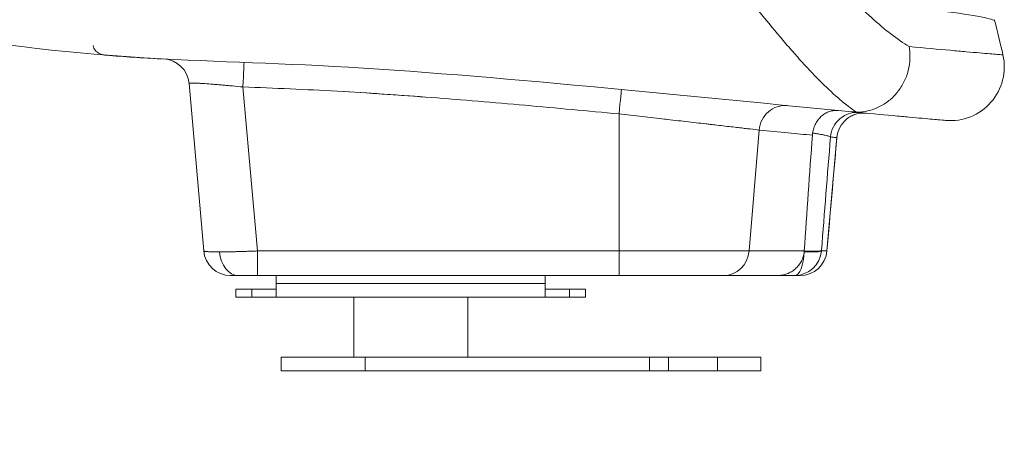
# Model space of a CAD drawing. Units: millimetres. Extents: x 17861 to 27041, y -5388 to -2718.
# Drawn here: x 26675 to 27041, y -5353 to -5199 of the extents above; entities that cross this region are included whole.
import ezdxf

# ---------------------------------------------------------------- set-up
doc = ezdxf.new("R2010")
doc.units = ezdxf.units.MM
doc.header["$MEASUREMENT"] = 0
doc.styles.get("Standard").update_dxf_attribs({"font": 'arial.ttf'})
doc.dimstyles.new('ISO-25', dxfattribs={"dimtxt": 125, "dimasz": 100, "dimexe": 1.25, "dimexo": 0.625, "dimtad": 1, "dimtxsty": 'Standard', "dimcen": 2.5, "dimadec": 0, "dimazin": 0, "dimtfac": 1, "dimtmove": 0, "dimatfit": 3, "dimfxl": 1, "dimarcsym": 0})

# ---------------------------------------------------------------- blocks, each defined once
blk = doc.blocks.new('*D16')
at = {"color": 0, "lineweight": -2, "transparency": 16777216}
for p, q in [((23227.53, -3048.12), (23227.53, -2986.87)), ((23317.53, -2988.12), (26950.53, -2988.12)), ((27040.53, -3048.12), (27040.53, -2986.87))]:
    blk.add_line(p, q, dxfattribs=at)
at = {"color": 0, "transparency": 16777216}
for points in [[(23317.53, -2973.12), (23317.53, -3003.12), (23227.53, -2988.12)], [(26950.53, -2973.12), (26950.53, -3003.12), (27040.53, -2988.12)]]:
    blk.add_solid(points, dxfattribs=at)
at = {"layer": 'Defpoints', "color": 0, "transparency": 16777216}
for p in [(27040.53, -2988.12), (27040.53, -5215.7), (23227.53, -5352.93)]:
    blk.add_point(p, dxfattribs=at)
at = {"color": 0, "transparency": 16777216, "insert": (25134.03, -2836.16), "char_height": 180, "attachment_point": 5}
blk.add_mtext('380', dxfattribs=at)

msp = doc.modelspace()

# ---------------------------------------------------------------- linework, layer by layer
at = {"color": 0, "linetype": 'Continuous', "lineweight": 0, "extrusion": (0, 1, 0)}
for p, q in [((26727.051, -5213.48), (26727.054, -5213.43)), ((26737.603, -5222.605), (26743.047, -5284.824)), ((26762.971, -5284.824), (26757.642, -5223.916)), ((26897.369, -5233.946), (26897.369, -5284.824)), ((26949.442, -5239.909), (26945.703, -5284.824)), ((26978.327, -5242.721), (26974.644, -5284.824)), ((26762.971, -5284.824), (26762.971, -5293.952)), ((26897.369, -5284.824), (26762.971, -5284.824)), ((26897.369, -5293.952), (26897.369, -5284.824)), ((26897.369, -5284.824), (26945.703, -5284.824)), ((26945.703, -5284.824), (26966.21, -5284.824)), ((26762.971, -5293.952), (26897.369, -5293.952)), ((26769.976, -5293.952), (26769.976, -5296.877)), ((26869.976, -5293.952), (26869.976, -5296.877)), ((26936.225, -5293.952), (26897.369, -5293.952)), ((26956.176, -5293.952), (26936.225, -5293.952)), ((26964.691, -5293.952), (26964.691, -5293.952)), ((26769.976, -5296.877), (26769.976, -5302.02)), ((26769.976, -5296.877), (26869.976, -5296.877)), ((26869.976, -5296.877), (26869.976, -5302.02)), ((26754.976, -5299.02), (26754.976, -5302.02)), ((26754.976, -5299.02), (26760.976, -5299.02)), ((26760.976, -5302.02), (26760.976, -5299.02)), ((26760.976, -5299.02), (26769.976, -5299.02)), ((26878.976, -5299.02), (26869.976, -5299.02)), ((26878.976, -5299.02), (26884.976, -5299.02)), ((26878.976, -5299.02), (26878.976, -5302.02)), ((26884.976, -5302.02), (26884.976, -5299.02)), ((26760.976, -5302.02), (26754.976, -5302.02)), ((26760.976, -5302.02), (26769.976, -5302.02)), ((26769.976, -5302.02), (26869.976, -5302.02)), ((26798.808, -5324.309), (26798.808, -5302.02)), ((26841.208, -5324.309), (26841.208, -5302.02)), ((26878.976, -5302.02), (26869.976, -5302.02)), ((26884.976, -5302.02), (26878.976, -5302.02)), ((26771.828, -5324.309), (26803.065, -5324.309)), ((26771.828, -5329.309), (26771.828, -5324.309)), ((26908.749, -5324.309), (26803.065, -5324.309)), ((26803.065, -5329.309), (26803.065, -5324.309)), ((26908.749, -5324.309), (26915.782, -5324.309)), ((26908.749, -5329.309), (26908.749, -5324.309)), ((26934.008, -5324.309), (26915.782, -5324.309)), ((26915.782, -5329.309), (26915.782, -5324.309)), ((26934.008, -5324.309), (26950.008, -5324.309)), ((26934.008, -5329.309), (26934.008, -5324.309)), ((26950.008, -5329.309), (26950.008, -5324.309)), ((26803.065, -5329.309), (26771.828, -5329.309)), ((26803.065, -5329.309), (26908.749, -5329.309)), ((26915.782, -5329.309), (26908.749, -5329.309)), ((26915.782, -5329.309), (26934.008, -5329.309)), ((26950.008, -5329.309), (26934.008, -5329.309))]:
    msp.add_line(p, q, dxfattribs=at)
at = {"color": 0, "linetype": 'Continuous', "lineweight": 0}
for centre, radius, start, end in [((26671.333, -5295.17), 377.978, 12.70812, 14.7088), ((26707.256, -5207.18), 5, 259.78826, 265.55908), ((27020.542, -5216.42), 20, 264.9362, 12.70812), ((26753.009, -5283.952), 10, 185, 270)]:
    msp.add_arc(centre, radius, start, end, dxfattribs=at)
at = {"color": 0, "linetype": 'Continuous', "lineweight": 0, "extrusion": (0, 0, -1)}
for centre, radius, start, end in [((-26705.483, -5217.021), 5, 94.51828, 100.21174), ((-26727.641, -5223.476), 10, 93.03627, 175), ((-26964.682, -5283.952), 10, 185.00009, 270.00007)]:
    msp.add_arc(centre, radius, start, end, dxfattribs=at)
at = {"color": 0, "linetype": 'Continuous', "lineweight": 0}
for centre, major_axis, ratio, start_param, end_param in [((26990.995, -5211.256), (-22.886, 41.607), 0.9999997, -1.8169277, -1.8111929), ((26757.642, -5224.788), (0.39, 9.992), 0.0034125, 0, 1.4835964), ((26897.369, -5234.817), (0.945, 9.955), 0.0082673, 0, 1.4839214), ((26958.921, -5240.781), (0.965, 9.953), 0.9518579, 0, 1.5755283), ((26962.668, -5283.952), (0, -10), 0.9953497, 0, 1.4835299), ((26962.668, -5283.952), (9.969, -0.784), 0.0951079, -1.2027646, -0.0965481), ((26956.453, -5284.147), (9.78, 0.009), 0.9961941, -0.1008915, -0.0704932), ((26962.683, -5283.764), (9.968, -0.795), 0.0831929, -1.2024698, -0.0964804)]:
    msp.add_ellipse(centre, major_axis=major_axis, ratio=ratio, start_param=start_param, end_param=end_param, dxfattribs=at)
at = {"color": 0, "linetype": 'Continuous', "lineweight": 0, "extrusion": (0, 0, -1)}
for centre, major_axis, ratio, start_param, end_param in [((26985.849, -5243.362), (0.94, 9.956), 0.9946442, -1.5771602, 0), ((26988.289, -5243.592), (0.937, 9.956), 0.9999973, -1.5773343, 0), ((26755.922, -5283.952), (0, -10), 0.7071068, 0, 1.4476943), ((26936.225, -5283.952), (0, -10), 0.9514812, -1.4835299, 0), ((26962.668, -5283.952), (0, -10), 0.3541357, -1.453864, 0)]:
    msp.add_ellipse(centre, major_axis=major_axis, ratio=ratio, start_param=start_param, end_param=end_param, dxfattribs=at)
at = {"color": 0, "linetype": 'Continuous', "lineweight": 0}
for points, knots in [([(27005.178, -5208.934), (27003.04, -5207.655), (27000.803, -5206.1), (26998.469, -5204.299), (26996.135, -5202.497), (26993.704, -5200.447), (26991.176, -5198.167), (26988.648, -5195.887), (26986.021, -5193.378), (26983.293, -5190.649), (26981.929, -5189.285), (26980.54, -5187.866), (26979.124, -5186.392), (26978.416, -5185.655), (26977.701, -5184.905), (26976.98, -5184.141), (26976.259, -5183.377), (26975.53, -5182.599), (26974.799, -5181.811), (26971.872, -5178.66), (26968.878, -5175.342), (26965.814, -5171.868), (26962.75, -5168.394), (26959.616, -5164.764), (26956.407, -5160.987), (26953.198, -5157.21), (26949.915, -5153.287), (26946.55, -5149.221), (26945.708, -5148.204), (26944.862, -5147.179), (26944.01, -5146.145), (26943.159, -5145.11), (26942.301, -5144.066), (26941.441, -5143.017), (26939.722, -5140.918), (26937.991, -5138.796), (26936.248, -5136.652), (26932.763, -5132.364), (26929.229, -5127.988), (26925.642, -5123.529), (26922.055, -5119.071), (26918.414, -5114.529), (26914.713, -5109.908), (26912.862, -5107.597), (26910.996, -5105.267), (26909.113, -5102.917), (26908.172, -5101.743), (26907.227, -5100.563), (26906.277, -5099.379), (26905.327, -5098.194), (26904.373, -5097.004), (26903.415, -5095.812), (26899.586, -5091.042), (26895.737, -5086.26), (26891.861, -5081.472), (26887.985, -5076.685), (26884.082, -5071.892), (26880.143, -5067.103), (26876.204, -5062.313), (26872.228, -5057.526), (26868.206, -5052.751), (26864.184, -5047.975), (26860.115, -5043.211), (26855.985, -5038.469), (26853.921, -5036.098), (26851.837, -5033.728), (26849.754, -5031.385), (26847.67, -5029.042), (26845.585, -5026.723), (26843.495, -5024.428)], [0, 0, 0, 0, 0.01869668, 0.01869668, 0.01869668, 0.03739336, 0.03739336, 0.03739336, 0.05609003, 0.05609003, 0.05609003, 0.06543837, 0.06543837, 0.06543837, 0.07011254, 0.07011254, 0.07011254, 0.07478671, 0.07478671, 0.07478671, 0.09348339, 0.09348339, 0.09348339, 0.11218007, 0.11218007, 0.11218007, 0.13087675, 0.13087675, 0.13087675, 0.13555092, 0.13555092, 0.13555092, 0.14022509, 0.14022509, 0.14022509, 0.14957343, 0.14957343, 0.14957343, 0.1682701, 0.1682701, 0.1682701, 0.18696678, 0.18696678, 0.18696678, 0.19631512, 0.19631512, 0.19631512, 0.20098929, 0.20098929, 0.20098929, 0.20566346, 0.20566346, 0.20566346, 0.22436014, 0.22436014, 0.22436014, 0.24305682, 0.24305682, 0.24305682, 0.2617535, 0.2617535, 0.2617535, 0.28045017, 0.28045017, 0.28045017, 0.28979851, 0.28979851, 0.28979851, 0.29914685, 0.29914685, 0.29914685, 0.29914685]), ([(26826.633, -5037.549), (26828.799, -5040.043), (26830.954, -5042.556), (26833.099, -5045.089), (26835.245, -5047.621), (26837.382, -5050.173), (26839.498, -5052.727), (26843.73, -5057.834), (26847.888, -5062.96), (26851.986, -5068.096), (26856.084, -5073.232), (26860.126, -5078.373), (26864.121, -5083.515), (26868.116, -5088.657), (26872.064, -5093.798), (26875.971, -5098.934), (26877.925, -5101.501), (26879.869, -5104.068), (26881.805, -5106.63), (26882.773, -5107.912), (26883.739, -5109.192), (26884.703, -5110.472), (26885.668, -5111.751), (26886.631, -5113.031), (26887.59, -5114.308), (26891.427, -5119.413), (26895.181, -5124.433), (26898.86, -5129.366), (26902.539, -5134.298), (26906.143, -5139.143), (26909.686, -5143.893), (26913.229, -5148.643), (26916.708, -5153.3), (26920.128, -5157.86), (26921.837, -5160.14), (26923.531, -5162.395), (26925.211, -5164.624), (26926.891, -5166.853), (26928.549, -5169.044), (26930.184, -5171.193), (26933.454, -5175.493), (26936.634, -5179.634), (26939.729, -5183.614), (26942.823, -5187.594), (26945.83, -5191.411), (26948.763, -5195.055), (26951.695, -5198.699), (26954.552, -5202.171), (26957.332, -5205.459), (26958.723, -5207.103), (26960.085, -5208.69), (26961.418, -5210.217), (26962.752, -5211.744), (26964.058, -5213.211), (26965.338, -5214.619), (26967.899, -5217.436), (26970.354, -5220.015), (26972.707, -5222.348), (26975.059, -5224.681), (26977.308, -5226.766), (26979.46, -5228.587), (26981.613, -5230.409), (26983.668, -5231.968), (26985.621, -5233.237)], [0.00144439, 0.00144439, 0.00144439, 0.00144439, 0.01144433, 0.01144433, 0.01144433, 0.02144426, 0.02144426, 0.02144426, 0.04144412, 0.04144412, 0.04144412, 0.06144399, 0.06144399, 0.06144399, 0.08144385, 0.08144385, 0.08144385, 0.09144378, 0.09144378, 0.09144378, 0.09644375, 0.09644375, 0.09644375, 0.10144371, 0.10144371, 0.10144371, 0.12144358, 0.12144358, 0.12144358, 0.14144344, 0.14144344, 0.14144344, 0.16144331, 0.16144331, 0.16144331, 0.17144324, 0.17144324, 0.17144324, 0.18144317, 0.18144317, 0.18144317, 0.20144303, 0.20144303, 0.20144303, 0.2214429, 0.2214429, 0.2214429, 0.24144276, 0.24144276, 0.24144276, 0.2514427, 0.2514427, 0.2514427, 0.26144263, 0.26144263, 0.26144263, 0.28144249, 0.28144249, 0.28144249, 0.30144236, 0.30144236, 0.30144236, 0.32144222, 0.32144222, 0.32144222, 0.32144222]), ([(26544.925, -5181.294), (26568.485, -5188.137), (26677.359, -5214.813), (26778.807, -5211.931), (26914.254, -5226.533), (26984.062, -5233.148)], [0.09313295, 0.09313295, 0.09313295, 0.09313295, 0.18305824, 0.52274251, 0.89022086, 0.89022086, 0.89022086, 0.89022086]), ([(26701.933, -5208.571), (26701.978, -5208.899), (26702.075, -5209.201), (26702.204, -5209.478), (26702.333, -5209.755), (26702.496, -5210.009), (26702.683, -5210.241), (26702.87, -5210.473), (26703.079, -5210.68), (26703.301, -5210.865), (26703.524, -5211.049), (26703.76, -5211.211), (26704.006, -5211.353), (26704.251, -5211.494), (26704.506, -5211.615), (26704.762, -5211.716), (26704.89, -5211.766), (26705.018, -5211.812), (26705.144, -5211.852), (26705.27, -5211.892), (26705.395, -5211.927), (26705.51, -5211.956), (26705.624, -5211.985), (26705.73, -5212.008), (26705.801, -5212.022), (26705.837, -5212.029), (26705.862, -5212.034), (26705.872, -5212.036), (26705.877, -5212.037), (26705.877, -5212.037), (26705.877, -5212.037), (26705.877, -5212.037), (26705.877, -5212.037), (26705.877, -5212.037), (26705.877, -5212.037), (26705.877, -5212.037), (26705.877, -5212.037), (26705.877, -5212.037), (26705.877, -5212.037), (26705.877, -5212.037)], [0, 0, 0, 0, 0.001645183, 0.001645183, 0.001645183, 0.003290365, 0.003290365, 0.003290365, 0.004935548, 0.004935548, 0.004935548, 0.00658073, 0.00658073, 0.00658073, 0.008225913, 0.008225913, 0.008225913, 0.009048504, 0.009048504, 0.009048504, 0.009871096, 0.009871096, 0.009871096, 0.010693687, 0.010693687, 0.010693687, 0.011104982, 0.011104982, 0.011104982, 0.01131063, 0.01131063, 0.01131063, 0.011516278, 0.011516278, 0.011516278, 0.013161461, 0.013161461, 0.013161461, 0.026322921, 0.026322921, 0.026322921, 0.026322921]), ([(27005.178, -5208.934), (27005.308, -5209.669), (27005.399, -5210.413), (27005.448, -5211.163), (27005.498, -5211.913), (27005.507, -5212.663), (27005.477, -5213.408), (27005.416, -5214.899), (27005.199, -5216.379), (27004.82, -5217.848), (27004.631, -5218.582), (27004.403, -5219.303), (27004.14, -5220.006), (27003.877, -5220.709), (27003.579, -5221.395), (27003.244, -5222.065), (27002.909, -5222.735), (27002.538, -5223.389), (27002.131, -5224.026), (27001.723, -5224.662), (27001.284, -5225.272), (27000.817, -5225.853), (26999.884, -5227.014), (26998.838, -5228.063), (26997.676, -5228.995), (26997.094, -5229.462), (26996.493, -5229.891), (26995.875, -5230.283), (26995.257, -5230.675), (26994.622, -5231.03), (26993.968, -5231.347), (26993.315, -5231.665), (26992.645, -5231.946), (26991.956, -5232.188), (26991.267, -5232.431), (26990.572, -5232.631), (26989.872, -5232.789), (26988.474, -5233.105), (26987.057, -5233.256), (26985.621, -5233.237)], [-0.000068766, -0.000068766, -0.000068766, -0.000068766, 0.002206107, 0.002206107, 0.002206107, 0.00448098, 0.00448098, 0.00448098, 0.009030726, 0.009030726, 0.009030726, 0.011305599, 0.011305599, 0.011305599, 0.013580472, 0.013580472, 0.013580472, 0.015855345, 0.015855345, 0.015855345, 0.018130218, 0.018130218, 0.018130218, 0.022679964, 0.022679964, 0.022679964, 0.024954837, 0.024954837, 0.024954837, 0.02722971, 0.02722971, 0.02722971, 0.029504583, 0.029504583, 0.029504583, 0.031779456, 0.031779456, 0.031779456, 0.036329202, 0.036329202, 0.036329202, 0.036329202]), ([(27040.052, -5212.02), (27040.052, -5212.02), (27039.315, -5211.958), (27037.858, -5211.833), (27036.402, -5211.708), (27034.226, -5211.52), (27031.323, -5211.268), (27029.871, -5211.141), (27028.237, -5210.999), (27026.418, -5210.839), (27025.509, -5210.759), (27024.553, -5210.674), (27023.551, -5210.586), (27022.55, -5210.497), (27021.501, -5210.404), (27020.409, -5210.307), (27016.041, -5209.918), (27010.965, -5209.461), (27005.178, -5208.934)], [0.22559045, 0.22559045, 0.22559045, 0.22559045, 0.28213132, 0.28213132, 0.28213132, 0.33867219, 0.33867219, 0.33867219, 0.36694262, 0.36694262, 0.36694262, 0.38107784, 0.38107784, 0.38107784, 0.39521306, 0.39521306, 0.39521306, 0.45175392, 0.45175392, 0.45175392, 0.45175392]), ([(26705.868, -5212.035), (26705.868, -5212.035), (26705.868, -5212.035), (26705.869, -5212.035), (26705.874, -5212.036), (26705.876, -5212.037), (26705.877, -5212.037)], [0.01104005873, 0.01104005873, 0.01104005873, 0.01104005873, 0.01104614481, 0.01104614481, 0.01104614481, 0.01123230452, 0.01123230452, 0.01123230452, 0.01123230452]), ([(26706.868, -5212.165), (26706.868, -5212.165), (26706.868, -5212.165), (26706.868, -5212.165), (26706.868, -5212.165), (26706.868, -5212.165), (26706.868, -5212.165), (26706.868, -5212.165), (26706.868, -5212.165), (26706.868, -5212.165), (26706.868, -5212.165), (26706.868, -5212.165), (26706.868, -5212.165), (26706.868, -5212.165), (26706.868, -5212.165), (26706.868, -5212.165), (26706.868, -5212.165), (26706.868, -5212.165), (26706.868, -5212.165), (26706.868, -5212.165), (26706.868, -5212.165), (26706.867, -5212.164), (26706.866, -5212.164), (26706.864, -5212.164), (26706.862, -5212.164), (26706.855, -5212.164), (26706.851, -5212.163), (26706.832, -5212.162), (26706.819, -5212.161), (26706.733, -5212.153), (26706.66, -5212.145), (26706.532, -5212.127), (26706.478, -5212.119), (26706.414, -5212.108), (26706.403, -5212.106), (26706.386, -5212.103), (26706.378, -5212.102), (26706.37, -5212.101), (26706.37, -5212.1), (26706.369, -5212.1), (26706.369, -5212.1), (26706.369, -5212.1)], [0, 0, 0, 0, 0.00015625, 0.00015625, 0.0026563, 0.0026563, 0.00515635, 0.00515635, 0.00765639, 0.00765639, 0.01015872, 0.01015872, 0.01047778, 0.01047778, 0.01055723, 0.01055723, 0.0105966, 0.0105966, 0.01067544, 0.01067544, 0.01083215, 0.01083215, 0.01333241, 0.01333241, 0.0183325, 0.0183325, 0.03333279, 0.03333279, 0.07333384, 0.07333384, 0.29342101, 0.29342101, 0.45846958, 0.45846958, 0.48941228, 0.48941228, 0.51261926, 0.51261926, 0.51386929, 0.51386929, 0.51390835, 0.51390835, 0.51390835, 0.51390835]), ([(26706.868, -5212.165), (26708.505, -5212.292), (26711.892, -5212.543), (26716.928, -5212.885), (26722.021, -5213.2), (26725.37, -5213.389), (26727.051, -5213.48)], [0.351605163, 0.351605163, 0.351605163, 0.351605163, 0.361876542, 0.372782632, 0.383688722, 0.394594813, 0.394594813, 0.394594813, 0.394594813]), ([(26757.642, -5223.916), (26756.328, -5223.784), (26755.026, -5223.658), (26753.737, -5223.537), (26753.093, -5223.477), (26752.451, -5223.418), (26751.825, -5223.362), (26751.198, -5223.306), (26750.584, -5223.252), (26749.981, -5223.199), (26749.378, -5223.147), (26748.787, -5223.097), (26748.208, -5223.049), (26747.918, -5223.025), (26747.632, -5223.002), (26747.349, -5222.979), (26747.065, -5222.956), (26746.784, -5222.933), (26746.509, -5222.911), (26745.409, -5222.824), (26744.395, -5222.748), (26743.467, -5222.684), (26743.002, -5222.652), (26742.559, -5222.623), (26742.139, -5222.597), (26741.928, -5222.584), (26741.723, -5222.571), (26741.526, -5222.56), (26741.329, -5222.549), (26741.14, -5222.538), (26740.957, -5222.529), (26740.227, -5222.491), (26739.61, -5222.468), (26739.108, -5222.46), (26738.857, -5222.456), (26738.634, -5222.456), (26738.445, -5222.46), (26738.255, -5222.464), (26738.099, -5222.472), (26737.973, -5222.484), (26737.723, -5222.508), (26737.598, -5222.548), (26737.603, -5222.605)], [0, 0, 0, 0, 0.003937781, 0.003937781, 0.003937781, 0.005906671, 0.005906671, 0.005906671, 0.007875561, 0.007875561, 0.007875561, 0.009844451, 0.009844451, 0.009844451, 0.010828897, 0.010828897, 0.010828897, 0.011813342, 0.011813342, 0.011813342, 0.015751122, 0.015751122, 0.015751122, 0.017720012, 0.017720012, 0.017720012, 0.018704458, 0.018704458, 0.018704458, 0.019688903, 0.019688903, 0.019688903, 0.023626683, 0.023626683, 0.023626683, 0.025595574, 0.025595574, 0.025595574, 0.027564464, 0.027564464, 0.027564464, 0.031502244, 0.031502244, 0.031502244, 0.031502244]), ([(26897.369, -5233.946), (26885.745, -5232.842), (26874.118, -5231.764), (26862.488, -5230.738), (26850.858, -5229.711), (26839.224, -5228.736), (26827.584, -5227.849), (26815.944, -5226.962), (26804.297, -5226.161), (26792.64, -5225.503), (26786.812, -5225.174), (26780.981, -5224.886), (26775.147, -5224.629), (26769.313, -5224.373), (26763.478, -5224.144), (26757.642, -5223.916)], [0, 0, 0, 0, 0.03502237, 0.03502237, 0.03502237, 0.07004473, 0.07004473, 0.07004473, 0.1050671, 0.1050671, 0.1050671, 0.12257828, 0.12257828, 0.12257828, 0.14008946, 0.14008946, 0.14008946, 0.14008946]), ([(26795.202, -5225.65), (26806.003, -5226.279), (26816.796, -5227.027), (26827.584, -5227.849), (26839.224, -5228.736), (26850.858, -5229.711), (26862.488, -5230.738), (26874.118, -5231.764), (26885.745, -5232.842), (26897.369, -5233.946)], [0.03758763, 0.03758763, 0.03758763, 0.03758763, 0.07004473, 0.07004473, 0.07004473, 0.1050671, 0.1050671, 0.1050671, 0.14008946, 0.14008946, 0.14008946, 0.14008946]), ([(26897.369, -5233.946), (26898.816, -5234.108), (26900.258, -5234.27), (26901.697, -5234.432), (26903.135, -5234.594), (26904.573, -5234.757), (26905.993, -5234.918), (26908.833, -5235.24), (26911.606, -5235.556), (26914.313, -5235.866), (26914.557, -5235.894), (26914.801, -5235.922), (26915.044, -5235.95)], [0, 0, 0, 0, 0.004358499, 0.004358499, 0.004358499, 0.008716998, 0.008716998, 0.008716998, 0.017433996, 0.017433996, 0.017433996, 0.018220741, 0.018220741, 0.018220741, 0.018220741]), ([(26949.442, -5239.909), (26948.555, -5239.807), (26947.459, -5239.681), (26946.159, -5239.532), (26945.508, -5239.457), (26944.807, -5239.376), (26944.053, -5239.29), (26943.299, -5239.203), (26942.501, -5239.111), (26941.661, -5239.014), (26939.981, -5238.821), (26938.133, -5238.607), (26936.117, -5238.375), (26935.11, -5238.259), (26934.06, -5238.138), (26932.967, -5238.012), (26932.421, -5237.949), (26931.863, -5237.884), (26931.297, -5237.819), (26930.732, -5237.754), (26930.158, -5237.688), (26929.577, -5237.621), (26927.253, -5237.353), (26924.806, -5237.071), (26922.235, -5236.775), (26919.664, -5236.479), (26917.02, -5236.176), (26914.313, -5235.866), (26911.606, -5235.556), (26908.833, -5235.24), (26905.993, -5234.918), (26904.573, -5234.757), (26903.135, -5234.594), (26901.697, -5234.432), (26900.258, -5234.27), (26898.816, -5234.108), (26897.369, -5233.946)], [0, 0, 0, 0, 0.008674085, 0.008674085, 0.008674085, 0.013011128, 0.013011128, 0.013011128, 0.01734817, 0.01734817, 0.01734817, 0.026022256, 0.026022256, 0.026022256, 0.030359298, 0.030359298, 0.030359298, 0.03252782, 0.03252782, 0.03252782, 0.034696341, 0.034696341, 0.034696341, 0.043370426, 0.043370426, 0.043370426, 0.052044511, 0.052044511, 0.052044511, 0.060718596, 0.060718596, 0.060718596, 0.065055639, 0.065055639, 0.065055639, 0.069392682, 0.069392682, 0.069392682, 0.069392682]), ([(26969.302, -5241.041), (26969.406, -5240.391), (26969.561, -5239.766), (26969.765, -5239.163), (26969.867, -5238.861), (26969.981, -5238.566), (26970.107, -5238.275), (26970.234, -5237.985), (26970.373, -5237.702), (26970.52, -5237.43), (26970.816, -5236.887), (26971.151, -5236.384), (26971.524, -5235.919), (26971.711, -5235.686), (26971.908, -5235.462), (26972.111, -5235.252), (26972.315, -5235.042), (26972.525, -5234.844), (26972.742, -5234.658), (26973.176, -5234.286), (26973.638, -5233.96), (26974.126, -5233.684), (26974.614, -5233.407), (26975.117, -5233.185), (26975.634, -5233.016), (26975.892, -5232.931), (26976.154, -5232.86), (26976.42, -5232.802), (26976.686, -5232.744), (26976.956, -5232.699), (26977.227, -5232.668), (26977.499, -5232.638), (26977.771, -5232.621), (26978.044, -5232.619), (26978.181, -5232.618), (26978.317, -5232.62), (26978.454, -5232.626), (26978.591, -5232.632), (26978.73, -5232.641), (26978.865, -5232.654)], [0.012773652, 0.012773652, 0.012773652, 0.012773652, 0.01471779, 0.01471779, 0.01471779, 0.01568986, 0.01568986, 0.01568986, 0.016661929, 0.016661929, 0.016661929, 0.018606067, 0.018606067, 0.018606067, 0.019578136, 0.019578136, 0.019578136, 0.020550205, 0.020550205, 0.020550205, 0.022494344, 0.022494344, 0.022494344, 0.024438482, 0.024438482, 0.024438482, 0.025410551, 0.025410551, 0.025410551, 0.02638262, 0.02638262, 0.02638262, 0.02735469, 0.02735469, 0.02735469, 0.027840724, 0.027840724, 0.027840724, 0.028326759, 0.028326759, 0.028326759, 0.028326759]), ([(26980.833, -5236.928), (26980.939, -5236.81), (26981.048, -5236.694), (26981.159, -5236.581), (26981.391, -5236.345), (26981.633, -5236.122), (26981.884, -5235.913), (26982.387, -5235.493), (26982.928, -5235.125), (26983.507, -5234.809), (26983.797, -5234.652), (26984.097, -5234.507), (26984.399, -5234.38), (26984.702, -5234.252), (26985.009, -5234.14), (26985.321, -5234.043), (26985.633, -5233.946), (26985.95, -5233.864), (26986.272, -5233.798), (26986.593, -5233.731), (26986.921, -5233.681), (26987.25, -5233.646), (26987.579, -5233.612), (26987.909, -5233.594), (26988.239, -5233.592), (26988.569, -5233.591), (26988.901, -5233.605), (26989.226, -5233.636)], [0.006392043, 0.006392043, 0.006392043, 0.006392043, 0.0068633784, 0.0068633784, 0.0068633784, 0.007843861, 0.007843861, 0.007843861, 0.0098048262, 0.0098048262, 0.0098048262, 0.0107853089, 0.0107853089, 0.0107853089, 0.0117657915, 0.0117657915, 0.0117657915, 0.0127462741, 0.0127462741, 0.0127462741, 0.0137267567, 0.0137267567, 0.0137267567, 0.0147072393, 0.0147072393, 0.0147072393, 0.015687722, 0.015687722, 0.015687722, 0.015687722]), ([(26984.062, -5233.148), (26989.814, -5233.694), (26994.864, -5234.166), (26999.211, -5234.568), (27000.298, -5234.668), (27001.341, -5234.765), (27002.339, -5234.856), (27003.336, -5234.948), (27004.288, -5235.036), (27005.194, -5235.118), (27007.005, -5235.284), (27008.633, -5235.432), (27010.079, -5235.563), (27012.971, -5235.825), (27015.139, -5236.018), (27016.59, -5236.148), (27018.042, -5236.277), (27018.776, -5236.342), (27018.776, -5236.342)], [0, 0, 0, 0, 0.05558143, 0.05558143, 0.05558143, 0.06947679, 0.06947679, 0.06947679, 0.08337215, 0.08337215, 0.08337215, 0.11116286, 0.11116286, 0.11116286, 0.1667443, 0.1667443, 0.1667443, 0.22232573, 0.22232573, 0.22232573, 0.22232573]), ([(26985.621, -5233.237), (26985.369, -5233.234), (26985.113, -5233.224), (26984.852, -5233.209), (26984.592, -5233.194), (26984.325, -5233.173), (26984.062, -5233.148)], [0, 0, 0, 0, 0.0007854458, 0.0007854458, 0.0007854458, 0.0015708917, 0.0015708917, 0.0015708917, 0.0015708917]), ([(26969.211, -5241.833), (26966.438, -5241.566), (26963.403, -5241.272), (26960.107, -5240.951), (26956.81, -5240.631), (26953.255, -5240.283), (26949.442, -5239.909)], [0, 0, 0, 0, 0.037488571, 0.037488571, 0.037488571, 0.074977142, 0.074977142, 0.074977142, 0.074977142]), ([(26975.94, -5242.49), (26975.848, -5242.4), (26975.626, -5242.299), (26975.276, -5242.187), (26975.101, -5242.13), (26974.892, -5242.071), (26974.657, -5242.011), (26974.422, -5241.951), (26974.16, -5241.889), (26973.87, -5241.825), (26973.725, -5241.794), (26973.573, -5241.762), (26973.415, -5241.729), (26973.256, -5241.697), (26973.089, -5241.664), (26972.918, -5241.631), (26972.575, -5241.565), (26972.211, -5241.5), (26971.828, -5241.434), (26971.445, -5241.368), (26971.043, -5241.302), (26970.62, -5241.236), (26970.197, -5241.17), (26969.755, -5241.105), (26969.302, -5241.041)], [0, 0, 0, 0, 0.002863454, 0.002863454, 0.002863454, 0.004295181, 0.004295181, 0.004295181, 0.005726908, 0.005726908, 0.005726908, 0.006442772, 0.006442772, 0.006442772, 0.007158635, 0.007158635, 0.007158635, 0.008590362, 0.008590362, 0.008590362, 0.010022089, 0.010022089, 0.010022089, 0.011453816, 0.011453816, 0.011453816, 0.011453816]), ([(26978.327, -5242.721), (26978.291, -5243.131), (26978.255, -5243.542), (26978.22, -5243.952), (26977.028, -5257.576), (26975.836, -5271.2), (26974.644, -5284.824)], [0.048954349, 0.048954349, 0.048954349, 0.048954349, 0.050190993, 0.050190993, 0.050190993, 0.091218674, 0.091218674, 0.091218674, 0.091218674]), ([(26978.327, -5242.721), (26978.325, -5242.72), (26978.322, -5242.72), (26978.315, -5242.719), (26978.308, -5242.719), (26978.298, -5242.718), (26978.285, -5242.716), (26978.259, -5242.714), (26978.22, -5242.71), (26978.17, -5242.705), (26978.069, -5242.696), (26977.92, -5242.681), (26977.721, -5242.662), (26977.325, -5242.624), (26976.732, -5242.567), (26975.94, -5242.49)], [0, 0, 0, 0, 0.0028852, 0.0028852, 0.0028852, 0.005770399, 0.005770399, 0.005770399, 0.011540799, 0.011540799, 0.011540799, 0.023081598, 0.023081598, 0.023081598, 0.046163195, 0.046163195, 0.046163195, 0.046163195]), ([(26978.327, -5242.721), (26978.385, -5242.06), (26978.507, -5241.416), (26978.69, -5240.788), (26978.782, -5240.475), (26978.889, -5240.165), (26979.012, -5239.859), (26979.063, -5239.732), (26979.118, -5239.605), (26979.174, -5239.479)], [0.013430844, 0.013430844, 0.013430844, 0.013430844, 0.0153918092, 0.0153918092, 0.0153918092, 0.0163722917, 0.0163722917, 0.0163722917, 0.016781263, 0.016781263, 0.016781263, 0.016781263]), ([(26956.176, -5293.952), (26956.793, -5293.952), (26957.4, -5293.899), (26957.999, -5293.793), (26958.298, -5293.74), (26958.595, -5293.674), (26958.89, -5293.594), (26959.185, -5293.515), (26959.479, -5293.421), (26959.767, -5293.315), (26960.343, -5293.102), (26960.893, -5292.841), (26961.415, -5292.532), (26961.677, -5292.378), (26961.931, -5292.212), (26962.179, -5292.033), (26962.427, -5291.854), (26962.669, -5291.662), (26962.9, -5291.461), (26963.361, -5291.058), (26963.779, -5290.618), (26964.155, -5290.142), (26964.343, -5289.903), (26964.52, -5289.656), (26964.686, -5289.398), (26964.852, -5289.141), (26965.007, -5288.874), (26965.147, -5288.604), (26965.428, -5288.063), (26965.655, -5287.501), (26965.829, -5286.919), (26966.003, -5286.336), (26966.124, -5285.73), (26966.185, -5285.119)], [0, 0, 0, 0, 0.001823721, 0.001823721, 0.001823721, 0.002735581, 0.002735581, 0.002735581, 0.003647442, 0.003647442, 0.003647442, 0.005471163, 0.005471163, 0.005471163, 0.006383023, 0.006383023, 0.006383023, 0.007294884, 0.007294884, 0.007294884, 0.009118605, 0.009118605, 0.009118605, 0.010030465, 0.010030465, 0.010030465, 0.010942325, 0.010942325, 0.010942325, 0.012766046, 0.012766046, 0.012766046, 0.014589767, 0.014589767, 0.014589767, 0.014589767]), ([(26974.644, -5284.824), (26974.644, -5284.824), (26974.644, -5284.824), (26974.644, -5284.824), (26974.642, -5284.824), (26974.641, -5284.824), (26974.639, -5284.824), (26974.638, -5284.824), (26974.636, -5284.824), (26974.635, -5284.824), (26974.633, -5284.824), (26974.631, -5284.824), (26974.629, -5284.824), (26974.625, -5284.824), (26974.619, -5284.824), (26974.613, -5284.824), (26974.607, -5284.824), (26974.6, -5284.824), (26974.592, -5284.824), (26974.561, -5284.824), (26974.514, -5284.824), (26974.454, -5284.824), (26974.332, -5284.824), (26974.152, -5284.824), (26973.914, -5284.824), (26973.583, -5284.824), (26973.14, -5284.824), (26972.583, -5284.824)], [0, 0, 0, 0, 0.000001663, 0.000001663, 0.000001663, 0.001571391, 0.001571391, 0.001571391, 0.002356255, 0.002356255, 0.002356255, 0.003141119, 0.003141119, 0.003141119, 0.004710847, 0.004710847, 0.004710847, 0.006280575, 0.006280575, 0.006280575, 0.012559487, 0.012559487, 0.012559487, 0.025117312, 0.025117312, 0.025117312, 0.042513383, 0.042513383, 0.042513383, 0.042513383]), ([(26956.176, -5293.952), (26956.281, -5293.952), (26956.385, -5293.952), (26956.489, -5293.952), (26956.541, -5293.952), (26956.597, -5293.952), (26956.663, -5293.952), (26956.729, -5293.952), (26956.803, -5293.952), (26956.886, -5293.952), (26957.051, -5293.952), (26957.247, -5293.952), (26957.472, -5293.952), (26957.698, -5293.952), (26957.955, -5293.952), (26958.237, -5293.952), (26958.8, -5293.952), (26959.458, -5293.952), (26960.212, -5293.952), (26960.967, -5293.952), (26961.786, -5293.952), (26962.668, -5293.952)], [-0.00002, -0.00002, -0.00002, -0.00002, 0.001393971, 0.001393971, 0.001393971, 0.002100957, 0.002100957, 0.002100957, 0.002807943, 0.002807943, 0.002807943, 0.004221914, 0.004221914, 0.004221914, 0.005635886, 0.005635886, 0.005635886, 0.008463829, 0.008463829, 0.008463829, 0.011291772, 0.011291772, 0.011291772, 0.011291772]), ([(26962.668, -5293.952), (26963.335, -5293.952), (26963.835, -5293.952), (26964.169, -5293.952), (26964.337, -5293.952), (26964.463, -5293.952), (26964.548, -5293.952), (26964.591, -5293.952), (26964.623, -5293.952), (26964.645, -5293.952), (26964.668, -5293.952), (26964.678, -5293.952), (26964.682, -5293.952)], [0.008563655, 0.008563655, 0.008563655, 0.008563655, 0.02933946, 0.02933946, 0.02933946, 0.039727362, 0.039727362, 0.039727362, 0.044921314, 0.044921314, 0.044921314, 0.050114825, 0.050114825, 0.050114825, 0.050114825])]:
    msp.add_open_spline(points, degree=3, knots=knots, dxfattribs=at)
for points in [[(27017.046, -5195.721), (27029.977, -5197.106), (27036.886, -5199.057), (27036.924, -5199.199)], [(27036.924, -5199.197), (27036.924, -5199.198), (27036.924, -5199.198), (27036.924, -5199.198)], [(26706.367, -5212.1), (26706.205, -5212.071), (26706.041, -5212.05), (26705.877, -5212.037)], [(26969.211, -5241.833), (26968.213, -5256.164), (26967.212, -5270.494), (26966.21, -5284.824)], [(26969.302, -5241.041), (26969.26, -5241.304), (26969.23, -5241.568), (26969.211, -5241.833)], [(26972.598, -5284.636), (26973.717, -5270.587), (26974.831, -5256.539), (26975.94, -5242.49)], [(26972.583, -5284.824), (26972.588, -5284.761), (26972.593, -5284.698), (26972.598, -5284.636)]]:
    msp.add_open_spline(points, degree=3, dxfattribs=at)
for points in [[(26743.047, -5284.824), (26743.067, -5285.055), (26745.123, -5285.18), (26748.905, -5285.18)], [(26748.905, -5285.18), (26752.686, -5285.18), (26757.623, -5285.055), (26762.971, -5284.824)], [(26755.922, -5293.952), (26754.031, -5293.952), (26753.009, -5293.952), (26753.009, -5293.952)], [(26762.971, -5293.952), (26760.287, -5293.952), (26757.813, -5293.952), (26755.922, -5293.952)]]:
    msp.add_rational_spline(points, [1, 0.949736400522, 0.949736400522, 1], degree=3, dxfattribs=at)

# ---------------------------------------------------------------- dimensions: what is measured, and where the dimension line sits
dim = msp.add_linear_dim(base=(27040.529, -2988.121), p1=(23227.529, -5352.933), p2=(27040.529, -5215.701), text='380', dimstyle='ISO-25', override={"dimtxt": 180, "dimasz": 90, "dimgap": 60, "dimtad": 2, "dimfxl": 60, "dimfxlon": 1})
dim.commit()
dim.dimension.update_dxf_attribs({"geometry": '*D16', "text_midpoint": (25134.029, -2836.157)})

doc.saveas('drawing.dxf')
